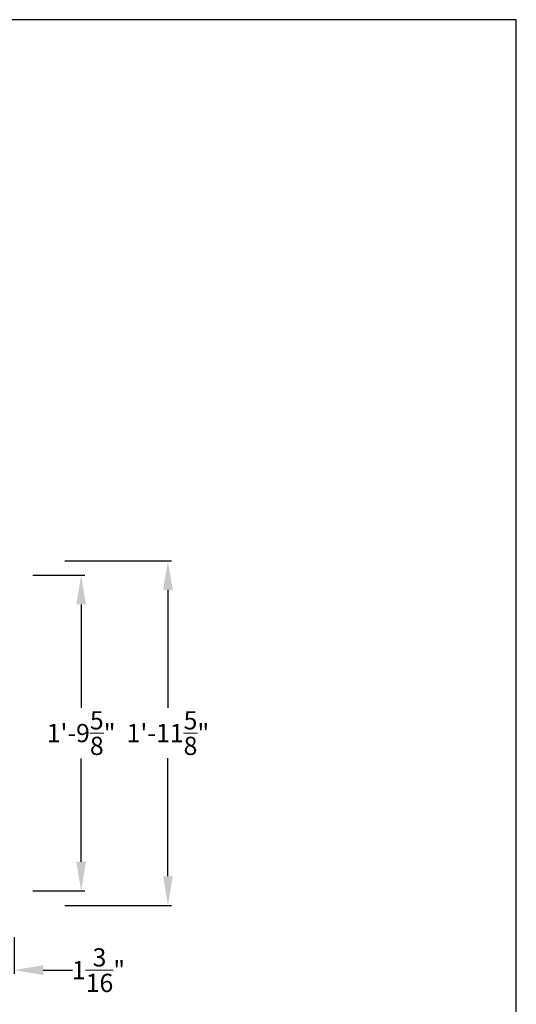
# Model space of a CAD drawing. Units: inches. Extents: x 0 to 256, y 1 to 191.
# Drawn here: x 222 to 256, y 123 to 191 of the extents above; entities that cross this region are included whole.
import ezdxf

# ---------------------------------------------------------------- set-up
doc = ezdxf.new("R2010")
doc.units = ezdxf.units.IN
doc.header["$MEASUREMENT"] = 0
doc.layers.add('Border', color=7, linetype='Continuous')
doc.styles.get("Standard").update_dxf_attribs({"font": 'arial.ttf'})
doc.dimstyles.get("Standard").update_dxf_attribs({"dimtxt": 1.25, "dimasz": 2, "dimexe": 0.25, "dimexo": 0.5, "dimgap": 0.25, "dimtad": 0, "dimtih": 1, "dimtoh": 1, "dimdec": 4, "dimzin": 0, "dimdsep": 46, "dimlunit": 4, "dimtxsty": 'Standard', "dimcen": 0.09, "dimadec": 5, "dimazin": 0, "dimtfac": 1, "dimtdec": 4, "dimtofl": 0, "dimtmove": 0, "dimatfit": 3, "dimfxl": 1, "dimtolj": 1, "dimtzin": 0, "dimarcsym": 0})

# ---------------------------------------------------------------- blocks, each defined once
blk = doc.blocks.new('*D96')
at = {"color": 0, "lineweight": -2, "transparency": 16777216}
for p, q in [((223.126, 152.432), (226.696, 152.432)), ((226.446, 150.432), (226.446, 143.35)), ((226.446, 132.799), (226.446, 139.881)), ((223.126, 130.799), (226.696, 130.799))]:
    blk.add_line(p, q, dxfattribs=at)
at = {"color": 0, "transparency": 16777216}
for points in [[(226.113, 150.432), (226.78, 150.432), (226.446, 152.432)], [(226.113, 132.799), (226.78, 132.799), (226.446, 130.799)]]:
    blk.add_solid(points, dxfattribs=at)
at = {"layer": 'DEFPOINTS', "color": 0, "transparency": 16777216}
for p in [(222.626, 152.432), (222.626, 130.799), (226.446, 130.799)]:
    blk.add_point(p, dxfattribs=at)
at = {"color": 0, "lineweight": 0, "transparency": 16777216, "insert": (226.446, 141.616), "char_height": 1.25, "attachment_point": 5}
blk.add_mtext('\\A1;1\'-9{\\H1x;\\S5/8;}"', dxfattribs=at)
blk = doc.blocks.new('*D100')
at = {"color": 0, "lineweight": -2, "ltscale": 50, "transparency": 16777216}
for p, q in [((225.337, 153.432), (232.645, 153.432)), ((232.395, 151.432), (232.395, 143.339)), ((232.395, 131.799), (232.395, 139.892)), ((225.337, 129.799), (232.645, 129.799))]:
    blk.add_line(p, q, dxfattribs=at)
at = {"color": 0, "ltscale": 50, "transparency": 16777216}
for points in [[(232.062, 151.432), (232.728, 151.432), (232.395, 153.432)], [(232.062, 131.799), (232.728, 131.799), (232.395, 129.799)]]:
    blk.add_solid(points, dxfattribs=at)
at = {"layer": 'DEFPOINTS', "color": 0, "ltscale": 50, "transparency": 16777216}
for p in [(224.837, 153.432), (224.837, 129.799), (232.395, 129.799)]:
    blk.add_point(p, dxfattribs=at)
at = {"color": 0, "lineweight": 0, "ltscale": 50, "transparency": 16777216, "insert": (232.395, 141.616), "char_height": 1.25, "attachment_point": 5}
blk.add_mtext('\\A1;1\'-11{\\H1x;\\S5/8;}"', dxfattribs=at)
blk = doc.blocks.new('*D102')
at = {"color": 0, "lineweight": -2, "transparency": 16777216}
for p, q in [((220.686, 127.616), (220.686, 125.114)), ((221.848, 127.616), (221.848, 125.114)), ((218.686, 125.364), (216.686, 125.364)), ((223.848, 125.364), (225.848, 125.364))]:
    blk.add_line(p, q, dxfattribs=at)
at = {"color": 0, "transparency": 16777216}
for points in [[(218.686, 125.697), (218.686, 125.031), (220.686, 125.364)], [(223.848, 125.697), (223.848, 125.031), (221.848, 125.364)]]:
    blk.add_solid(points, dxfattribs=at)
at = {"layer": 'DEFPOINTS', "color": 0, "transparency": 16777216}
for p in [(220.686, 128.116), (221.848, 128.116), (221.848, 125.364)]:
    blk.add_point(p, dxfattribs=at)
at = {"color": 0, "lineweight": 0, "transparency": 16777216, "insert": (227.635, 125.364), "char_height": 1.25, "attachment_point": 5}
blk.add_mtext('\\A1;1{\\H1x;\\S3/16;}"', dxfattribs=at)

msp = doc.modelspace()

# ---------------------------------------------------------------- linework, layer by layer
at = {"layer": 'Border', "color": 0}
msp.add_lwpolyline([(256.27343, 1.18349), (256.27343, 190.52465), (-0.2533, 190.52465), (-0.2533, 1.18349)], close=True, dxfattribs=at)

# ---------------------------------------------------------------- dimensions: what is measured, and where the dimension line sits
at = {"color": 5, "lineweight": 0, "ltscale": 50}
dim = msp.add_linear_dim(base=(232.3951, 129.79914), p1=(224.8371, 153.43203), p2=(224.8371, 129.79914), angle=90, dimstyle='Standard', dxfattribs=at)
dim.commit()
dim.dimension.update_dxf_attribs({"geometry": '*D100', "text_midpoint": (232.3951, 141.61559)})
at = {"lineweight": 0}
dim = msp.add_linear_dim(base=(226.44641, 130.79914), p1=(222.62561, 152.43203), p2=(222.62561, 130.79914), angle=90, dimstyle='Standard', dxfattribs=at)
dim.commit()
dim.dimension.update_dxf_attribs({"geometry": '*D96', "text_midpoint": (226.44641, 141.61559)})
dim = msp.add_linear_dim(base=(221.84751, 125.36391), p1=(220.68564, 128.11559), p2=(221.84751, 128.11559), dimstyle='Standard', dxfattribs=at)
dim.commit()
dim.dimension.update_dxf_attribs({"geometry": '*D102', "text_midpoint": (227.63486, 125.36391)})

doc.saveas('drawing.dxf')
